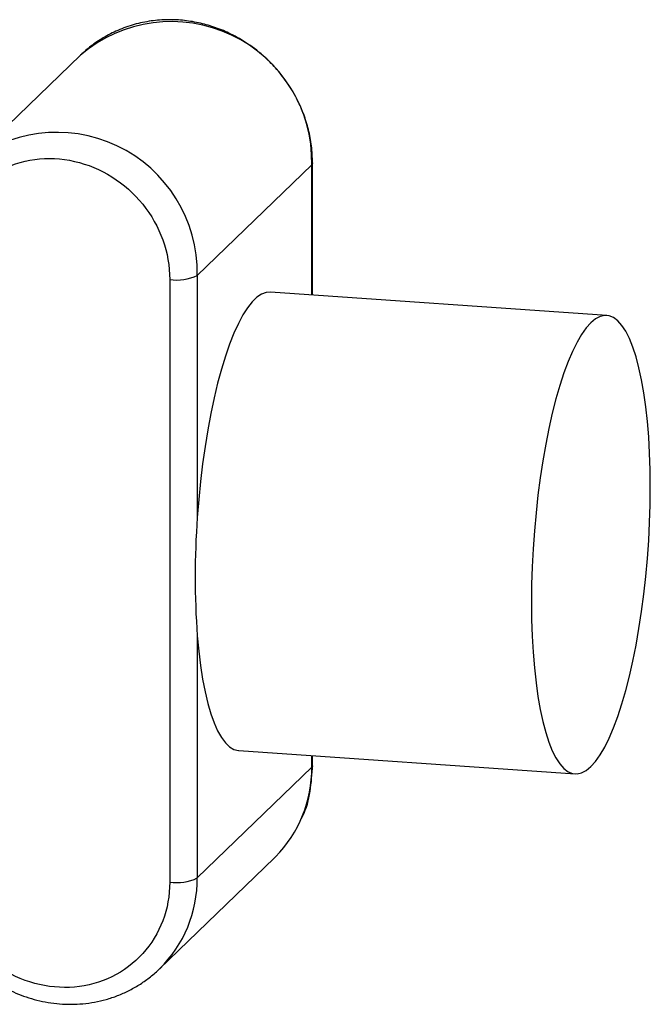
# Model space of a CAD drawing. Units: millimetres. Extents: x 334 to 1236, y 1411 to 2005.
# Drawn here: x 651 to 669, y 1546 to 1574 of the extents above; entities that cross this region are included whole.
import ezdxf

# ---------------------------------------------------------------- set-up
doc = ezdxf.new("R2010")
doc.units = ezdxf.units.MM
doc.layers.add('SLD-0', color=7, linetype='Continuous', lineweight=18)

msp = doc.modelspace()

# ---------------------------------------------------------------- linework, layer by layer
at = {"layer": 'SLD-0', "color": 7, "linetype": 'Continuous', "lineweight": 25}
for p, q in [((652.956, 1572.936), (649.667, 1569.758)), ((659.599, 1569.791), (656.309, 1566.613)), ((659.62, 1569.823), (659.599, 1569.791)), ((659.599, 1566.053), (659.599, 1569.791)), ((659.62, 1569.843), (659.621, 1569.834)), ((659.621, 1569.834), (659.62, 1569.823)), ((659.621, 1566.051), (659.621, 1569.834)), ((655.519, 1566.495), (655.519, 1549.205)), ((656.309, 1566.613), (656.309, 1559.666)), ((658.288, 1566.126), (658.155, 1566.076)), ((658.41, 1566.135), (658.288, 1566.126)), ((668.07, 1565.465), (658.41, 1566.135)), ((657.887, 1565.856), (657.753, 1565.687)), ((658.021, 1565.986), (657.887, 1565.856)), ((658.155, 1566.076), (658.021, 1565.986)), ((657.753, 1565.687), (657.62, 1565.48)), ((657.62, 1565.48), (657.489, 1565.236)), ((667.747, 1565.366), (667.613, 1565.256)), ((667.88, 1565.436), (667.747, 1565.366)), ((668.012, 1565.465), (667.88, 1565.436)), ((668.141, 1565.454), (668.012, 1565.465)), ((668.266, 1565.402), (668.141, 1565.454)), ((668.388, 1565.31), (668.266, 1565.402)), ((668.505, 1565.179), (668.388, 1565.31)), ((657.489, 1565.236), (657.361, 1564.957)), ((667.479, 1565.107), (667.346, 1564.92)), ((667.613, 1565.256), (667.479, 1565.107)), ((668.616, 1565.009), (668.505, 1565.179)), ((668.722, 1564.801), (668.616, 1565.009)), ((657.361, 1564.957), (657.237, 1564.644)), ((667.215, 1564.695), (667.086, 1564.435)), ((667.346, 1564.92), (667.215, 1564.695)), ((668.82, 1564.556), (668.722, 1564.801)), ((657.237, 1564.644), (657.117, 1564.3)), ((667.086, 1564.435), (666.96, 1564.141)), ((668.911, 1564.277), (668.82, 1564.556)), ((657.117, 1564.3), (657.003, 1563.926)), ((666.96, 1564.141), (666.839, 1563.814)), ((668.994, 1563.964), (668.911, 1564.277)), ((657.003, 1563.926), (656.894, 1563.525)), ((669.068, 1563.62), (668.994, 1563.964)), ((666.839, 1563.814), (666.722, 1563.456)), ((669.134, 1563.247), (669.068, 1563.62)), ((656.894, 1563.525), (656.792, 1563.099)), ((666.722, 1563.456), (666.61, 1563.071)), ((656.792, 1563.099), (656.697, 1562.651)), ((666.61, 1563.071), (666.505, 1562.66)), ((669.19, 1562.847), (669.134, 1563.247)), ((669.236, 1562.423), (669.19, 1562.847)), ((656.697, 1562.651), (656.61, 1562.184)), ((666.505, 1562.66), (666.407, 1562.225)), ((656.61, 1562.184), (656.532, 1561.701)), ((666.407, 1562.225), (666.316, 1561.77)), ((669.273, 1561.977), (669.236, 1562.423)), ((669.299, 1561.512), (669.273, 1561.977)), ((656.532, 1561.701), (656.462, 1561.205)), ((666.316, 1561.77), (666.233, 1561.297)), ((669.315, 1561.03), (669.299, 1561.512)), ((656.462, 1561.205), (656.401, 1560.698)), ((666.233, 1561.297), (666.158, 1560.809)), ((669.32, 1560.536), (669.315, 1561.03)), ((666.158, 1560.809), (666.093, 1560.31)), ((656.401, 1560.698), (656.35, 1560.184)), ((669.315, 1560.031), (669.32, 1560.536)), ((656.35, 1560.184), (656.309, 1559.666)), ((666.093, 1560.31), (666.037, 1559.802)), ((669.299, 1559.519), (669.315, 1560.031)), ((666.037, 1559.802), (665.99, 1559.288)), ((669.273, 1559.003), (669.299, 1559.519)), ((665.99, 1559.288), (665.954, 1558.771)), ((665.954, 1558.771), (665.928, 1558.255)), ((669.236, 1558.487), (669.273, 1559.003)), ((669.19, 1557.973), (669.236, 1558.487)), ((665.928, 1558.255), (665.912, 1557.744)), ((669.134, 1557.465), (669.19, 1557.973)), ((665.912, 1557.744), (665.907, 1557.239)), ((669.068, 1556.965), (669.134, 1557.465)), ((665.907, 1557.239), (665.912, 1556.744)), ((668.994, 1556.477), (669.068, 1556.965)), ((665.912, 1556.744), (665.928, 1556.263)), ((656.309, 1556.27), (656.35, 1555.832)), ((656.309, 1556.27), (656.309, 1549.323)), ((665.928, 1556.263), (665.954, 1555.798)), ((668.911, 1556.004), (668.994, 1556.477)), ((668.82, 1555.549), (668.911, 1556.004)), ((656.35, 1555.832), (656.401, 1555.416)), ((665.954, 1555.798), (665.99, 1555.351)), ((656.401, 1555.416), (656.462, 1555.026)), ((668.722, 1555.115), (668.82, 1555.549)), ((665.99, 1555.351), (666.037, 1554.927)), ((668.616, 1554.704), (668.722, 1555.115)), ((656.462, 1555.026), (656.532, 1554.665)), ((666.037, 1554.927), (666.093, 1554.527)), ((656.532, 1554.665), (656.61, 1554.334)), ((666.093, 1554.527), (666.158, 1554.154)), ((668.505, 1554.318), (668.616, 1554.704)), ((656.61, 1554.334), (656.697, 1554.035)), ((668.388, 1553.961), (668.505, 1554.318)), ((656.697, 1554.035), (656.792, 1553.77)), ((666.158, 1554.154), (666.233, 1553.81)), ((668.266, 1553.634), (668.388, 1553.961)), ((656.792, 1553.77), (656.894, 1553.542)), ((666.233, 1553.81), (666.316, 1553.497)), ((656.894, 1553.542), (657.003, 1553.351)), ((666.316, 1553.497), (666.407, 1553.218)), ((668.141, 1553.339), (668.266, 1553.634)), ((657.003, 1553.351), (657.117, 1553.198)), ((657.117, 1553.198), (657.237, 1553.085)), ((666.407, 1553.218), (666.505, 1552.974)), ((668.012, 1553.079), (668.141, 1553.339)), ((657.237, 1553.085), (657.361, 1553.012)), ((657.361, 1553.012), (657.489, 1552.98)), ((657.489, 1552.98), (657.498, 1552.979)), ((657.498, 1552.979), (667.157, 1552.309)), ((659.599, 1552.501), (659.599, 1552.834)), ((659.621, 1552.544), (659.621, 1552.832)), ((666.505, 1552.974), (666.61, 1552.766)), ((667.747, 1552.667), (667.88, 1552.855)), ((667.88, 1552.855), (668.012, 1553.079)), ((666.61, 1552.766), (666.722, 1552.595)), ((666.722, 1552.595), (666.839, 1552.464)), ((667.613, 1552.518), (667.747, 1552.667)), ((656.309, 1549.323), (659.599, 1552.501)), ((659.62, 1552.533), (659.599, 1552.501)), ((659.621, 1552.544), (659.62, 1552.533)), ((666.839, 1552.464), (666.96, 1552.372)), ((666.96, 1552.372), (667.086, 1552.321)), ((667.086, 1552.321), (667.215, 1552.309)), ((667.215, 1552.309), (667.346, 1552.339)), ((667.346, 1552.339), (667.479, 1552.409)), ((667.479, 1552.409), (667.613, 1552.518)), ((655.225, 1546.714), (658.514, 1549.892)), ((658.554, 1549.931), (658.514, 1549.892))]:
    msp.add_line(p, q, dxfattribs=at)
for centre, radius, start, end in [((655.568, 1569.865), 4.032, 358.9528, 130.3769), ((652.278, 1566.687), 4.032, 358.9528, 130.3769), ((655.721, 1567.846), 1.366, 261.4999, 295.4976), ((679.527, 1557.968), 23.279, 175.8172, 184.1828), ((655.993, 1552.469), 3.606, 315.2513, 0.499), ((652.705, 1549.292), 3.604, 314.4778, 0.5049), ((655.721, 1550.556), 1.366, 261.4999, 295.4976)]:
    msp.add_arc(centre, radius, start, end, dxfattribs=at)
for points, knots in [([(659.62, 1569.843), (659.614, 1570.007), (659.602, 1570.327), (659.51, 1570.795), (659.375, 1571.232), (659.182, 1571.675), (658.928, 1572.11), (658.612, 1572.519), (658.23, 1572.911), (657.787, 1573.258), (657.302, 1573.537), (656.846, 1573.728), (656.401, 1573.859), (655.942, 1573.937), (655.466, 1573.961), (654.979, 1573.924), (654.493, 1573.822), (654.034, 1573.659), (653.619, 1573.446), (653.26, 1573.208), (653.054, 1573.023), (652.956, 1572.936)], [0, 0, 0, 0, 0.49649, 0.971718, 1.425715, 1.858515, 2.402462, 2.908879, 3.377813, 4.010654, 4.559505, 5.026584, 5.47761, 5.943324, 6.423787, 6.919038, 7.429135, 7.946163, 8.425011, 8.85953, 9.250754, 9.250754, 9.250754, 9.250754]), ([(649.193, 1567.924), (649.429, 1568.644), (649.92, 1569.237), (651.236, 1569.956), (652.017, 1570.059), (653.543, 1569.715), (654.239, 1569.278), (655.243, 1568.034), (655.519, 1567.268), (655.519, 1566.495)], [0, 0, 0, 0, 2.286643, 2.286643, 4.573287, 4.573287, 6.85993, 6.85993, 9.146574, 9.146574, 9.146574, 9.146574]), ([(659.298, 1551.03), (659.311, 1551.054), (659.442, 1551.292), (659.573, 1551.808), (659.604, 1552.305), (659.62, 1552.553)], [0, 0, 0, 0, 0.082088, 0.827021, 1.569746, 1.569746, 1.569746, 1.569746]), ([(655.519, 1549.205), (655.519, 1548.433), (655.243, 1547.705), (654.239, 1546.6), (653.543, 1546.26), (652.017, 1546.127), (651.236, 1546.338), (649.92, 1547.241), (649.429, 1547.902), (649.193, 1548.654)], [0, 0, 0, 0, 2.281314, 2.281314, 4.562629, 4.562629, 6.843943, 6.843943, 9.125258, 9.125258, 9.125258, 9.125258]), ([(649.73, 1546.968), (649.822, 1546.878), (649.952, 1546.75), (650.16, 1546.578), (650.345, 1546.44), (650.576, 1546.289), (650.829, 1546.146), (651.104, 1546.017), (651.398, 1545.905), (651.706, 1545.814), (652.026, 1545.747), (652.355, 1545.706), (652.689, 1545.693), (653.026, 1545.709), (653.363, 1545.756), (653.696, 1545.833), (654.023, 1545.942), (654.339, 1546.082), (654.644, 1546.252), (654.931, 1546.455), (655.127, 1546.613), (655.219, 1546.71), (655.229, 1546.722)], [0, 0, 0, 0, 0.378418, 0.533079, 0.789735, 1.056732, 1.343564, 1.643382, 1.953431, 2.271542, 2.596188, 2.926277, 3.26102, 3.599851, 3.942385, 4.288364, 4.637649, 4.990202, 5.346059, 5.705336, 6.068215, 6.116398, 6.116398, 6.116398, 6.116398])]:
    msp.add_open_spline(points, degree=3, knots=knots, dxfattribs=at)

doc.saveas('drawing.dxf')
